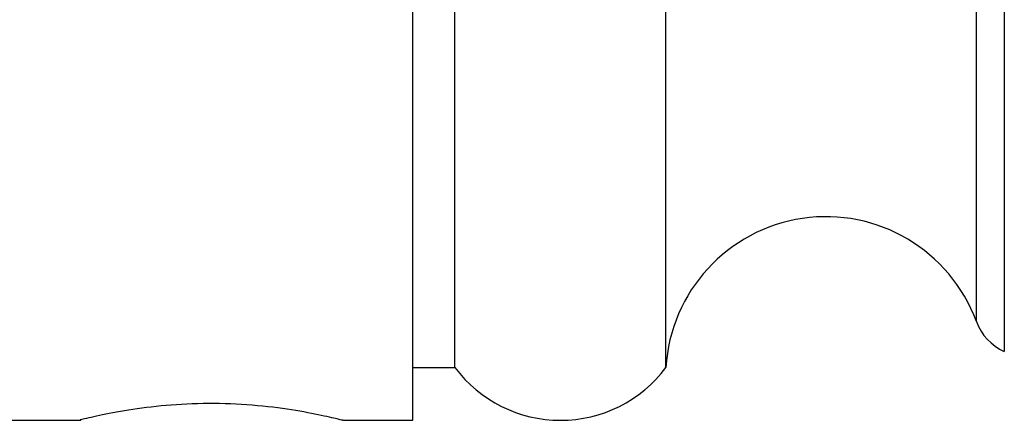
# Model space of a CAD drawing. Units: millimetres. Extents: x 10 to 1452, y 23 to 1042.
# Drawn here: x 1122 to 1141, y 582 to 589 of the extents above; entities that cross this region are included whole.
import ezdxf

# ---------------------------------------------------------------- set-up
doc = ezdxf.new("R2010")
doc.units = ezdxf.units.MM
doc.header["$LTSCALE"] = 5

msp = doc.modelspace()

# ---------------------------------------------------------------- linework, layer by layer
at = {"color": 8, "linetype": 'Continuous', "lineweight": 25}
for p, q in [((1140.756, 600.429), (1140.756, 583.04)), ((1140.226, 583.606), (1140.226, 591.735))]:
    msp.add_line(p, q, dxfattribs=at)
at = {"color": 7, "linetype": 'Continuous', "lineweight": 25}
for p, q in [((1129.537, 581.735), (1129.537, 591.735)), ((1130.337, 582.735), (1130.337, 591.735)), ((1134.337, 582.735), (1134.337, 591.735)), ((1129.537, 582.735), (1130.337, 582.735)), ((1121.537, 581.735), (1123.24, 581.735)), ((1128.207, 581.735), (1129.537, 581.735))]:
    msp.add_line(p, q, dxfattribs=at)
for centre, radius, start, end in [((1137.373, 582.554), 3.041, 20.2476, 176.5924), ((1141.165, 583.952), 1, 200.2476, 245.8847), ((1132.337, 584.235), 2.5, 216.8699, 323.1301)]:
    msp.add_arc(centre, radius, start, end, dxfattribs=at)
msp.add_open_spline([(1128.207, 581.735), (1128.18, 581.741), (1128.126, 581.755), (1127.71, 581.851), (1127.091, 581.962), (1126.304, 582.046), (1125.455, 582.061), (1124.647, 582.004), (1123.95, 581.9), (1123.453, 581.796), (1123.203, 581.734), (1123.232, 581.741), (1123.24, 581.743)], degree=3, knots=[0, 0, 0, 0, 0.105132, 0.21019, 0.317195, 0.425759, 0.532127, 0.63594, 0.740827, 0.848696, 0.956903, 1, 1, 1, 1], dxfattribs=at)

doc.saveas('drawing.dxf')
